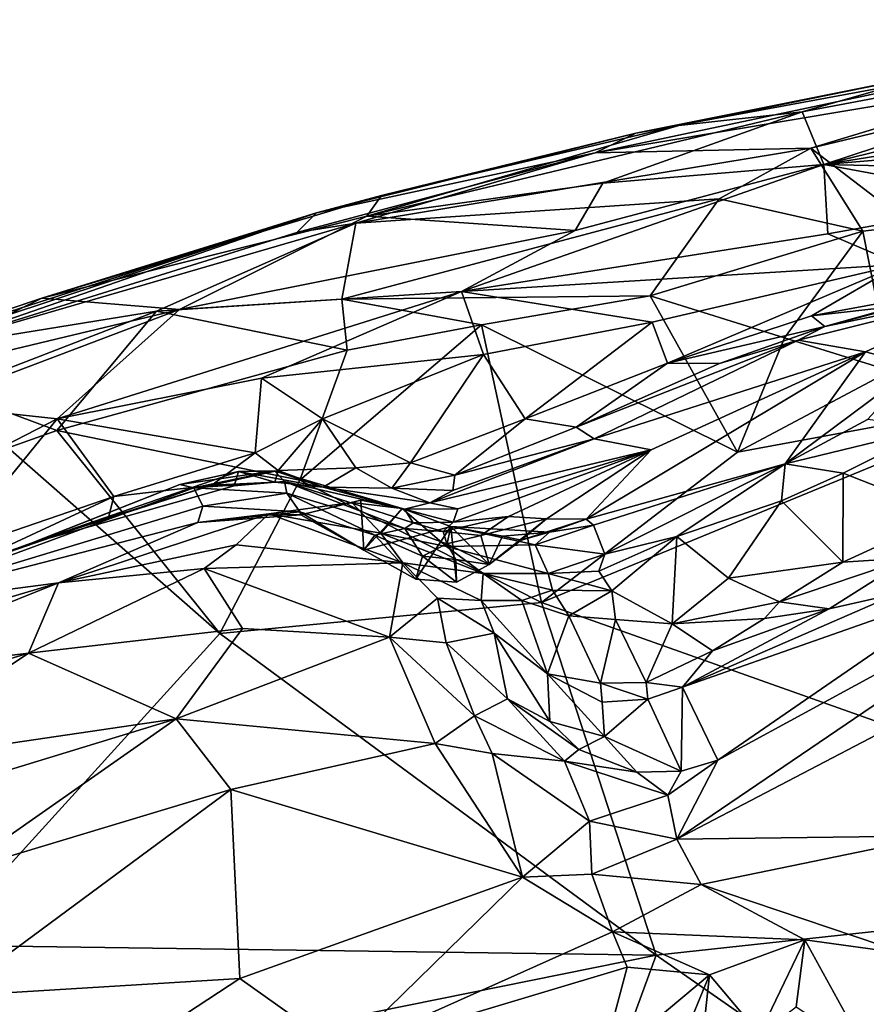
# Model space of a CAD drawing. Units: metres. Extents: x 24.28 to 31.23, y -4.76 to -2.78.
# Drawn here: x 24.82 to 25.05, y -3.06 to -2.8 of the extents above; entities that cross this region are included whole.
import ezdxf

# ---------------------------------------------------------------- set-up
doc = ezdxf.new("R2010")
doc.units = ezdxf.units.M

msp = doc.modelspace()

# ---------------------------------------------------------------- linework, layer by layer
at = {"layer": '1'}
for points in [[(25.15003, -2.7997, -1.31471), (25.04131, -2.83548, -1.24553), (25.20037, -2.79624, -1.29919)], [(25.20037, -2.79624, -1.29919), (25.04131, -2.83548, -1.24553), (25.20308, -2.80956, -1.25873)], [(25.07297, -2.81043, -1.33431), (25.03538, -2.82121, -1.29531), (25.15003, -2.7997, -1.31471)], [(25.03538, -2.82121, -1.29531), (25.04131, -2.83548, -1.24553), (25.15003, -2.7997, -1.31471)], [(24.97928, -2.83229, -1.38368), (24.99029, -2.82702, -1.35041), (25.10247, -2.80634, -1.36411)], [(24.97928, -2.83229, -1.38368), (25.10247, -2.80634, -1.36411), (25.10071, -2.81202, -1.39958)], [(25.10247, -2.80634, -1.36411), (24.99029, -2.82702, -1.35041), (25.07297, -2.81043, -1.33431)], [(25.20308, -2.80956, -1.25873), (25.04131, -2.83548, -1.24553), (25.20912, -2.82147, -1.23675)], [(25.03779, -2.83109, -1.42606), (24.97928, -2.83229, -1.38368), (25.10071, -2.81202, -1.39958)], [(24.99029, -2.82702, -1.35041), (25.00195, -2.82492, -1.31341), (25.07297, -2.81043, -1.33431)], [(25.00195, -2.82492, -1.31341), (25.03538, -2.82121, -1.29531), (25.07297, -2.81043, -1.33431)], [(25.06332, -2.82493, -1.41874), (25.03779, -2.83109, -1.42606), (25.10071, -2.81202, -1.39958)], [(25.00195, -2.82492, -1.31341), (24.91736, -2.8495, -1.2863), (25.03538, -2.82121, -1.29531)], [(24.91736, -2.8495, -1.2863), (24.98132, -2.84052, -1.26742), (25.03538, -2.82121, -1.29531)], [(25.03538, -2.82121, -1.29531), (24.98132, -2.84052, -1.26742), (25.04131, -2.83548, -1.24553)], [(25.04131, -2.83548, -1.24553), (25.14247, -2.83774, -1.22327), (25.20912, -2.82147, -1.23675)], [(24.9213, -2.8439, -1.32152), (24.91736, -2.8495, -1.2863), (25.00195, -2.82492, -1.31341)], [(24.99029, -2.82702, -1.35041), (24.9213, -2.8439, -1.32152), (25.00195, -2.82492, -1.31341)], [(25.03779, -2.83109, -1.42606), (25.06332, -2.82493, -1.41874), (25.0651, -2.85204, -1.47122)], [(24.90371, -2.84856, -1.35654), (24.9213, -2.8439, -1.32152), (24.99029, -2.82702, -1.35041)], [(24.97928, -2.83229, -1.38368), (24.90371, -2.84856, -1.35654), (24.99029, -2.82702, -1.35041)], [(24.91432, -2.85142, -1.40044), (24.97928, -2.83229, -1.38368), (25.03779, -2.83109, -1.42606)], [(25.01292, -2.84481, -1.44282), (24.91432, -2.85142, -1.40044), (25.03779, -2.83109, -1.42606)], [(25.05186, -2.85354, -1.46898), (25.01292, -2.84481, -1.44282), (25.03779, -2.83109, -1.42606)], [(25.05186, -2.85354, -1.46898), (25.03779, -2.83109, -1.42606), (25.0651, -2.85204, -1.47122)], [(24.91432, -2.85142, -1.40044), (24.89833, -2.85394, -1.38938), (24.97928, -2.83229, -1.38368)], [(24.89833, -2.85394, -1.38938), (24.90371, -2.84856, -1.35654), (24.97928, -2.83229, -1.38368)], [(25.04131, -2.83548, -1.24553), (24.97383, -2.85337, -1.23748), (24.94299, -2.86995, -1.22036)], [(25.04131, -2.83548, -1.24553), (24.94299, -2.86995, -1.22036), (25.04233, -2.85425, -1.21714)], [(24.98132, -2.84052, -1.26742), (24.97383, -2.85337, -1.23748), (25.04131, -2.83548, -1.24553)], [(25.04131, -2.83548, -1.24553), (25.04233, -2.85425, -1.21714), (25.09352, -2.84518, -1.22006)], [(25.04131, -2.83548, -1.24553), (25.09352, -2.84518, -1.22006), (25.14247, -2.83774, -1.22327)], [(24.91736, -2.8495, -1.2863), (24.97383, -2.85337, -1.23748), (24.98132, -2.84052, -1.26742)], [(24.82917, -2.87174, -1.30588), (24.9213, -2.8439, -1.32152), (24.90371, -2.84856, -1.35654)], [(24.9213, -2.8439, -1.32152), (24.82917, -2.87174, -1.30588), (24.91736, -2.8495, -1.2863)], [(24.91054, -2.87201, -1.44478), (24.91432, -2.85142, -1.40044), (25.01292, -2.84481, -1.44282)], [(24.99414, -2.87106, -1.47774), (24.91054, -2.87201, -1.44478), (25.01292, -2.84481, -1.44282)], [(24.99414, -2.87106, -1.47774), (25.01292, -2.84481, -1.44282), (25.05186, -2.85354, -1.46898)], [(25.04233, -2.85425, -1.21714), (25.06193, -2.86256, -1.2067), (25.09352, -2.84518, -1.22006)], [(24.7761, -2.89079, -1.36546), (24.76918, -2.89182, -1.34123), (24.90371, -2.84856, -1.35654)], [(24.76918, -2.89182, -1.34123), (24.82917, -2.87174, -1.30588), (24.90371, -2.84856, -1.35654)], [(24.79719, -2.88544, -1.38455), (24.7761, -2.89079, -1.36546), (24.90371, -2.84856, -1.35654)], [(24.79719, -2.88544, -1.38455), (24.90371, -2.84856, -1.35654), (24.89833, -2.85394, -1.38938)], [(24.82917, -2.87174, -1.30588), (24.86649, -2.87482, -1.25017), (24.91736, -2.8495, -1.2863)], [(24.91736, -2.8495, -1.2863), (24.86649, -2.87482, -1.25017), (24.97383, -2.85337, -1.23748)], [(24.86031, -2.87523, -1.42159), (24.79719, -2.88544, -1.38455), (24.91432, -2.85142, -1.40044)], [(24.91432, -2.85142, -1.40044), (24.79719, -2.88544, -1.38455), (24.89833, -2.85394, -1.38938)], [(24.86031, -2.87523, -1.42159), (24.91432, -2.85142, -1.40044), (24.91054, -2.87201, -1.44478)], [(25.0594, -2.89145, -1.47518), (25.05186, -2.85354, -1.46898), (25.0651, -2.85204, -1.47122)], [(24.86649, -2.87482, -1.25017), (24.94299, -2.86995, -1.22036), (24.97383, -2.85337, -1.23748)], [(25.06193, -2.86256, -1.2067), (25.04233, -2.85425, -1.21714), (24.94299, -2.86995, -1.22036)], [(24.99414, -2.87106, -1.47774), (25.05186, -2.85354, -1.46898), (25.03062, -2.88251, -1.47432)], [(25.0594, -2.89145, -1.47518), (25.03062, -2.88251, -1.47432), (25.05186, -2.85354, -1.46898)], [(24.94299, -2.86995, -1.22036), (24.99472, -2.87823, -1.20399), (25.06193, -2.86256, -1.2067)], [(24.99472, -2.87823, -1.20399), (24.9989, -2.88937, -1.19382), (25.06193, -2.86256, -1.2067)], [(25.06193, -2.86256, -1.2067), (24.9989, -2.88937, -1.19382), (25.03791, -2.87647, -1.19585)], [(25.06193, -2.86256, -1.2067), (25.03791, -2.87647, -1.19585), (25.08999, -2.86695, -1.19762)], [(25.08999, -2.86695, -1.19762), (25.03791, -2.87647, -1.19585), (25.06129, -2.87387, -1.18687)], [(25.06129, -2.87387, -1.18687), (25.04156, -2.87941, -1.18487), (25.08899, -2.86689, -1.15055)], [(25.04156, -2.87941, -1.18487), (25.08852, -2.86967, -1.1008), (25.08899, -2.86689, -1.15055)], [(24.86649, -2.87482, -1.25017), (24.83329, -2.90446, -1.21638), (24.94299, -2.86995, -1.22036)], [(24.94299, -2.86995, -1.22036), (24.83329, -2.90446, -1.21638), (24.88879, -2.89342, -1.21002)], [(24.88879, -2.89342, -1.21002), (24.94894, -2.88696, -1.20489), (24.94299, -2.86995, -1.22036)], [(24.94846, -2.87892, -1.47201), (24.91054, -2.87201, -1.44478), (24.99414, -2.87106, -1.47774)], [(24.94299, -2.86995, -1.22036), (24.94894, -2.88696, -1.20489), (24.99472, -2.87823, -1.20399)], [(24.94846, -2.87892, -1.47201), (24.99414, -2.87106, -1.47774), (25.01787, -2.91344, -1.47473)], [(25.03062, -2.88251, -1.47432), (25.01787, -2.91344, -1.47473), (24.99414, -2.87106, -1.47774)], [(25.03431, -2.88306, -1.17462), (25.05258, -2.8863, -1.07804), (25.08852, -2.86967, -1.1008)], [(25.04156, -2.87941, -1.18487), (25.03431, -2.88306, -1.17462), (25.08852, -2.86967, -1.1008)], [(25.05258, -2.8863, -1.07804), (25.06659, -2.88996, -1.00988), (25.08852, -2.86967, -1.1008)], [(24.76918, -2.89182, -1.34123), (24.78399, -2.88685, -1.31178), (24.82917, -2.87174, -1.30588)], [(24.78399, -2.88685, -1.31178), (24.78164, -2.8951, -1.27146), (24.82917, -2.87174, -1.30588)], [(24.82917, -2.87174, -1.30588), (24.78164, -2.8951, -1.27146), (24.86649, -2.87482, -1.25017)], [(24.91195, -2.88583, -1.46757), (24.86031, -2.87523, -1.42159), (24.91054, -2.87201, -1.44478)], [(24.91195, -2.88583, -1.46757), (24.91054, -2.87201, -1.44478), (24.94846, -2.87892, -1.47201)], [(25.03791, -2.87647, -1.19585), (25.04156, -2.87941, -1.18487), (25.06129, -2.87387, -1.18687)], [(24.78164, -2.8951, -1.27146), (24.79817, -2.90062, -1.24189), (24.86649, -2.87482, -1.25017)], [(24.80429, -2.89683, -1.42648), (24.79719, -2.88544, -1.38455), (24.86031, -2.87523, -1.42159)], [(24.79817, -2.90062, -1.24189), (24.83329, -2.90446, -1.21638), (24.86649, -2.87482, -1.25017)], [(24.8332, -2.90757, -1.46237), (24.80429, -2.89683, -1.42648), (24.86031, -2.87523, -1.42159)], [(24.8332, -2.90757, -1.46237), (24.86031, -2.87523, -1.42159), (24.91195, -2.88583, -1.46757)], [(25.03791, -2.87647, -1.19585), (24.9989, -2.88937, -1.19382), (25.04156, -2.87941, -1.18487)], [(24.89916, -2.92106, -1.46676), (24.91195, -2.88583, -1.46757), (24.94846, -2.87892, -1.47201)], [(24.94846, -2.87892, -1.47201), (24.96469, -2.95416, -1.47025), (24.89916, -2.92106, -1.46676)], [(25.01787, -2.91344, -1.47473), (24.96469, -2.95416, -1.47025), (24.94846, -2.87892, -1.47201)], [(24.94894, -2.88696, -1.20489), (24.96031, -2.90442, -1.19443), (24.99472, -2.87823, -1.20399)], [(24.99472, -2.87823, -1.20399), (24.96031, -2.90442, -1.19443), (24.9989, -2.88937, -1.19382)], [(24.9989, -2.88937, -1.19382), (25.013, -2.8894, -1.18584), (25.04156, -2.87941, -1.18487)], [(25.04156, -2.87941, -1.18487), (25.013, -2.8894, -1.18584), (25.03431, -2.88306, -1.17462)], [(24.97412, -2.90667, -1.18705), (24.97897, -2.90985, -1.17356), (25.03431, -2.88306, -1.17462)], [(24.97412, -2.90667, -1.18705), (25.03431, -2.88306, -1.17462), (25.013, -2.8894, -1.18584)], [(25.03431, -2.88306, -1.17462), (24.97897, -2.90985, -1.17356), (25.05258, -2.8863, -1.07804)], [(25.03062, -2.88251, -1.47432), (25.0594, -2.89145, -1.47518), (25.01787, -2.91344, -1.47473)], [(24.89916, -2.92106, -1.46676), (24.8332, -2.90757, -1.46237), (24.91195, -2.88583, -1.46757)], [(24.88879, -2.89342, -1.21002), (24.90527, -2.90445, -1.19958), (24.94894, -2.88696, -1.20489)], [(24.90527, -2.90445, -1.19958), (24.92914, -2.91635, -1.19294), (24.94894, -2.88696, -1.20489)], [(24.94894, -2.88696, -1.20489), (24.92914, -2.91635, -1.19294), (24.96031, -2.90442, -1.19443)], [(24.99442, -2.91281, -1.07917), (24.97678, -2.93161, -1.00656), (25.05258, -2.8863, -1.07804)], [(25.05258, -2.8863, -1.07804), (24.97678, -2.93161, -1.00656), (25.03078, -2.91665, -0.94363)], [(24.97897, -2.90985, -1.17356), (24.99442, -2.91281, -1.07917), (25.05258, -2.8863, -1.07804)], [(25.05258, -2.8863, -1.07804), (25.03078, -2.91665, -0.94363), (25.06659, -2.88996, -1.00988)], [(24.9989, -2.88937, -1.19382), (24.96031, -2.90442, -1.19443), (24.97412, -2.90667, -1.18705)], [(24.9989, -2.88937, -1.19382), (24.97412, -2.90667, -1.18705), (25.013, -2.8894, -1.18584)], [(25.01787, -2.91344, -1.47473), (25.0594, -2.89145, -1.47518), (25.10115, -2.89805, -1.47969)], [(25.06659, -2.88996, -1.00988), (25.03078, -2.91665, -0.94363), (25.05308, -2.9046, -0.96468)], [(24.83329, -2.90446, -1.21638), (24.88707, -2.91363, -1.19393), (24.88879, -2.89342, -1.21002)], [(24.88879, -2.89342, -1.21002), (24.88707, -2.91363, -1.19393), (24.90527, -2.90445, -1.19958)], [(24.82006, -2.91228, -1.46201), (24.80429, -2.89683, -1.42648), (24.8332, -2.90757, -1.46237)], [(24.96469, -2.95416, -1.47025), (25.10115, -2.89805, -1.47969), (25.17833, -3.03002, -1.48396)], [(24.96469, -2.95416, -1.47025), (25.01787, -2.91344, -1.47473), (25.10115, -2.89805, -1.47969)], [(24.83329, -2.90446, -1.21638), (24.79817, -2.90062, -1.24189), (24.79047, -2.92645, -1.20894)], [(24.79047, -2.92645, -1.20894), (24.80354, -2.94091, -1.19177), (24.83329, -2.90446, -1.21638)], [(24.83329, -2.90446, -1.21638), (24.80354, -2.94091, -1.19177), (24.8487, -2.9255, -1.19373)], [(24.83329, -2.90446, -1.21638), (24.8487, -2.9255, -1.19373), (24.88707, -2.91363, -1.19393)], [(24.88707, -2.91363, -1.19393), (24.89323, -2.9184, -1.18768), (24.90527, -2.90445, -1.19958)], [(24.90527, -2.90445, -1.19958), (24.89323, -2.9184, -1.18768), (24.9143, -2.91769, -1.1911)], [(24.90527, -2.90445, -1.19958), (24.9143, -2.91769, -1.1911), (24.92914, -2.91635, -1.19294)], [(24.92914, -2.91635, -1.19294), (24.94121, -2.9197, -1.18709), (24.96031, -2.90442, -1.19443)], [(24.96031, -2.90442, -1.19443), (24.94121, -2.9197, -1.18709), (24.97412, -2.90667, -1.18705)], [(25.05308, -2.9046, -0.96468), (25.03078, -2.91665, -0.94363), (25.07104, -2.90682, -0.94915)], [(24.82006, -2.91228, -1.46201), (24.8332, -2.90757, -1.46237), (24.87741, -2.96259, -1.4679)], [(24.8332, -2.90757, -1.46237), (24.89916, -2.92106, -1.46676), (24.87741, -2.96259, -1.4679)], [(24.97412, -2.90667, -1.18705), (24.94121, -2.9197, -1.18709), (24.97897, -2.90985, -1.17356)], [(25.03078, -2.91665, -0.94363), (25.04651, -2.91918, -0.93373), (25.07104, -2.90682, -0.94915)], [(25.07104, -2.90682, -0.94915), (25.04651, -2.91918, -0.93373), (25.07483, -2.93021, -0.92228)], [(24.97897, -2.90985, -1.17356), (24.94069, -2.92384, -1.17835), (24.93443, -2.92722, -1.17005)], [(24.93443, -2.92722, -1.17005), (24.99442, -2.91281, -1.07917), (24.97897, -2.90985, -1.17356)], [(24.94121, -2.9197, -1.18709), (24.94069, -2.92384, -1.17835), (24.97897, -2.90985, -1.17356)], [(24.80064, -3.0471, -1.47725), (24.82006, -2.91228, -1.46201), (24.87741, -2.96259, -1.4679)], [(24.8487, -2.9255, -1.19373), (24.87525, -2.92243, -1.18564), (24.88707, -2.91363, -1.19393)], [(24.88707, -2.91363, -1.19393), (24.87525, -2.92243, -1.18564), (24.89323, -2.9184, -1.18768)], [(24.93443, -2.92722, -1.17005), (24.94198, -2.92878, -1.12846), (24.99442, -2.91281, -1.07917)], [(24.94198, -2.92878, -1.12846), (24.94074, -2.9324, -1.10404), (24.99442, -2.91281, -1.07917)], [(24.94074, -2.9324, -1.10404), (24.95579, -2.93085, -1.06477), (24.99442, -2.91281, -1.07917)], [(24.95579, -2.93085, -1.06477), (24.96608, -2.93153, -1.03306), (24.99442, -2.91281, -1.07917)], [(24.96608, -2.93153, -1.03306), (24.97678, -2.93161, -1.00656), (24.99442, -2.91281, -1.07917)], [(24.9143, -2.91769, -1.1911), (24.92406, -2.92319, -1.18536), (24.92914, -2.91635, -1.19294)], [(24.92914, -2.91635, -1.19294), (24.92406, -2.92319, -1.18536), (24.94121, -2.9197, -1.18709)], [(24.82625, -2.93809, -1.16688), (24.8666, -2.92221, -1.11075), (24.88248, -2.91873, -1.12897)], [(24.82625, -2.93809, -1.16688), (24.88248, -2.91873, -1.12897), (24.88138, -2.92257, -1.17395)], [(24.8666, -2.92221, -1.11075), (24.87041, -2.92309, -1.06999), (24.89224, -2.91855, -1.11563)], [(24.88248, -2.91873, -1.12897), (24.8666, -2.92221, -1.11075), (24.89224, -2.91855, -1.11563)], [(24.87041, -2.92309, -1.06999), (24.89501, -2.92142, -1.08058), (24.89224, -2.91855, -1.11563)], [(24.89323, -2.9184, -1.18768), (24.87525, -2.92243, -1.18564), (24.8924, -2.92157, -1.17525)], [(24.88138, -2.92257, -1.17395), (24.88248, -2.91873, -1.12897), (24.8924, -2.92157, -1.17525)], [(24.88248, -2.91873, -1.12897), (24.89224, -2.91855, -1.11563), (24.90545, -2.92296, -1.17677)], [(24.8924, -2.92157, -1.17525), (24.88248, -2.91873, -1.12897), (24.90545, -2.92296, -1.17677)], [(24.89224, -2.91855, -1.11563), (24.89501, -2.92142, -1.08058), (24.92757, -2.92894, -1.12962)], [(24.90545, -2.92296, -1.17677), (24.89224, -2.91855, -1.11563), (24.92757, -2.92894, -1.12962)], [(24.89323, -2.9184, -1.18768), (24.8924, -2.92157, -1.17525), (24.90545, -2.92296, -1.17677)], [(24.89323, -2.9184, -1.18768), (24.90545, -2.92296, -1.17677), (24.9143, -2.91769, -1.1911)], [(24.9143, -2.91769, -1.1911), (24.90545, -2.92296, -1.17677), (24.92406, -2.92319, -1.18536)], [(24.97678, -2.93161, -1.00656), (24.97883, -2.93324, -0.9895), (25.03078, -2.91665, -0.94363)], [(24.97883, -2.93324, -0.9895), (24.98191, -2.94109, -0.93628), (25.03078, -2.91665, -0.94363)], [(25.03078, -2.91665, -0.94363), (24.98191, -2.94109, -0.93628), (25.0014, -2.93631, -0.9242)], [(25.03078, -2.91665, -0.94363), (25.0014, -2.93631, -0.9242), (25.02978, -2.92666, -0.92626)], [(25.03078, -2.91665, -0.94363), (25.02978, -2.92666, -0.92626), (25.04651, -2.91918, -0.93373)], [(25.02978, -2.92666, -0.92626), (25.04644, -2.94329, -0.9098), (25.04651, -2.91918, -0.93373)], [(25.04651, -2.91918, -0.93373), (25.04644, -2.94329, -0.9098), (25.07483, -2.93021, -0.92228)], [(24.89501, -2.92142, -1.08058), (24.87041, -2.92309, -1.06999), (24.89563, -2.92452, -1.03224)], [(24.87525, -2.92243, -1.18564), (24.88138, -2.92257, -1.17395), (24.8924, -2.92157, -1.17525)], [(24.87741, -2.96259, -1.4679), (24.89916, -2.92106, -1.46676), (24.96469, -2.95416, -1.47025)], [(24.89501, -2.92142, -1.08058), (24.89563, -2.92452, -1.03224), (24.92761, -2.93413, -1.04491)], [(24.92757, -2.92894, -1.12962), (24.89501, -2.92142, -1.08058), (24.92987, -2.93258, -1.0954)], [(24.89501, -2.92142, -1.08058), (24.92761, -2.93413, -1.04491), (24.92987, -2.93258, -1.0954)], [(24.94121, -2.9197, -1.18709), (24.92406, -2.92319, -1.18536), (24.94069, -2.92384, -1.17835)], [(24.8666, -2.92221, -1.11075), (24.78193, -2.9556, -1.0286), (24.87041, -2.92309, -1.06999)], [(24.81059, -2.94433, -1.17398), (24.78193, -2.9556, -1.0286), (24.8666, -2.92221, -1.11075)], [(24.87041, -2.92309, -1.06999), (24.78193, -2.9556, -1.0286), (24.8728, -2.92813, -1.00747)], [(24.82625, -2.93809, -1.16688), (24.81059, -2.94433, -1.17398), (24.8666, -2.92221, -1.11075)], [(24.84722, -2.93119, -1.18461), (24.82625, -2.93809, -1.16688), (24.87525, -2.92243, -1.18564)], [(24.87525, -2.92243, -1.18564), (24.82625, -2.93809, -1.16688), (24.88138, -2.92257, -1.17395)], [(24.8487, -2.9255, -1.19373), (24.84722, -2.93119, -1.18461), (24.87525, -2.92243, -1.18564)], [(24.87041, -2.92309, -1.06999), (24.8728, -2.92813, -1.00747), (24.89563, -2.92452, -1.03224)], [(24.89563, -2.92452, -1.03224), (24.8728, -2.92813, -1.00747), (24.89917, -2.92959, -1.00714)], [(24.89563, -2.92452, -1.03224), (24.89917, -2.92959, -1.00714), (24.91948, -2.93592, -1.01646)], [(24.89563, -2.92452, -1.03224), (24.91948, -2.93592, -1.01646), (24.92761, -2.93413, -1.04491)], [(24.92406, -2.92319, -1.18536), (24.90545, -2.92296, -1.17677), (24.93443, -2.92722, -1.17005)], [(24.93443, -2.92722, -1.17005), (24.90545, -2.92296, -1.17677), (24.92757, -2.92894, -1.12962)], [(24.92406, -2.92319, -1.18536), (24.93443, -2.92722, -1.17005), (24.94069, -2.92384, -1.17835)], [(24.8487, -2.9255, -1.19373), (24.80354, -2.94091, -1.19177), (24.80495, -2.94581, -1.18337)], [(24.8487, -2.9255, -1.19373), (24.80495, -2.94581, -1.18337), (24.84722, -2.93119, -1.18461)], [(24.89946, -2.93046, -0.99655), (24.89075, -2.93012, -0.95883), (24.91329, -2.92706, -0.97005)], [(24.91329, -2.92706, -0.97005), (24.89075, -2.93012, -0.95883), (24.92116, -2.93544, -0.93037)], [(24.89946, -2.93046, -0.99655), (24.91329, -2.92706, -0.97005), (24.91569, -2.92648, -0.98177)], [(24.91649, -2.94005, -1.00882), (24.89946, -2.93046, -0.99655), (24.91569, -2.92648, -0.98177)], [(24.91569, -2.92648, -0.98177), (24.91329, -2.92706, -0.97005), (24.92694, -2.9287, -0.98414)], [(24.92694, -2.9287, -0.98414), (24.91329, -2.92706, -0.97005), (24.92116, -2.93544, -0.93037)], [(24.91649, -2.94005, -1.00882), (24.91569, -2.92648, -0.98177), (24.92694, -2.9287, -0.98414)], [(24.93443, -2.92722, -1.17005), (24.92757, -2.92894, -1.12962), (24.94198, -2.92878, -1.12846)], [(25.0014, -2.93631, -0.9242), (25.01543, -2.94757, -0.9086), (25.02978, -2.92666, -0.92626)], [(25.02978, -2.92666, -0.92626), (25.01543, -2.94757, -0.9086), (25.04644, -2.94329, -0.9098)], [(24.78193, -2.9556, -1.0286), (24.87152, -2.93253, -0.97618), (24.8728, -2.92813, -1.00747)], [(24.8728, -2.92813, -1.00747), (24.87152, -2.93253, -0.97618), (24.89917, -2.92959, -1.00714)], [(24.89917, -2.92959, -1.00714), (24.87152, -2.93253, -0.97618), (24.89946, -2.93046, -0.99655)], [(24.89917, -2.92959, -1.00714), (24.89946, -2.93046, -0.99655), (24.91649, -2.94005, -1.00882)], [(24.89917, -2.92959, -1.00714), (24.91649, -2.94005, -1.00882), (24.91948, -2.93592, -1.01646)], [(24.91649, -2.94005, -1.00882), (24.92694, -2.9287, -0.98414), (24.94008, -2.93356, -0.98809)], [(24.92694, -2.9287, -0.98414), (24.92116, -2.93544, -0.93037), (24.93894, -2.93903, -0.95026)], [(24.94008, -2.93356, -0.98809), (24.92694, -2.9287, -0.98414), (24.93894, -2.93903, -0.95026)], [(24.94198, -2.92878, -1.12846), (24.92757, -2.92894, -1.12962), (24.94074, -2.9324, -1.10404)], [(24.92757, -2.92894, -1.12962), (24.92987, -2.93258, -1.0954), (24.94074, -2.9324, -1.10404)], [(24.78193, -2.9556, -1.0286), (24.83366, -2.9489, -0.94672), (24.87152, -2.93253, -0.97618)], [(24.80495, -2.94581, -1.18337), (24.82625, -2.93809, -1.16688), (24.84722, -2.93119, -1.18461)], [(24.87152, -2.93253, -0.97618), (24.83366, -2.9489, -0.94672), (24.89075, -2.93012, -0.95883)], [(24.89075, -2.93012, -0.95883), (24.83366, -2.9489, -0.94672), (24.8819, -2.93854, -0.92962)], [(24.87152, -2.93253, -0.97618), (24.89075, -2.93012, -0.95883), (24.89946, -2.93046, -0.99655)], [(24.89075, -2.93012, -0.95883), (24.8819, -2.93854, -0.92962), (24.92713, -2.94344, -0.88466)], [(24.89075, -2.93012, -0.95883), (24.92713, -2.94344, -0.88466), (24.92116, -2.93544, -0.93037)], [(24.92987, -2.93258, -1.0954), (24.92761, -2.93413, -1.04491), (24.938, -2.93497, -1.05866)], [(24.92987, -2.93258, -1.0954), (24.938, -2.93497, -1.05866), (24.94074, -2.9324, -1.10404)], [(24.938, -2.93497, -1.05866), (24.94822, -2.93602, -1.04051), (24.95579, -2.93085, -1.06477)], [(24.94074, -2.9324, -1.10404), (24.938, -2.93497, -1.05866), (24.95579, -2.93085, -1.06477)], [(24.95579, -2.93085, -1.06477), (24.94822, -2.93602, -1.04051), (24.96608, -2.93153, -1.03306)], [(24.94822, -2.93602, -1.04051), (24.9505, -2.94393, -1.01649), (24.96608, -2.93153, -1.03306)], [(24.9505, -2.94393, -1.01649), (24.95915, -2.9373, -1.01617), (24.96608, -2.93153, -1.03306)], [(24.96608, -2.93153, -1.03306), (24.95915, -2.9373, -1.01617), (24.97678, -2.93161, -1.00656)], [(24.95915, -2.9373, -1.01617), (24.96686, -2.9351, -0.99131), (24.97678, -2.93161, -1.00656)], [(24.97678, -2.93161, -1.00656), (24.96686, -2.9351, -0.99131), (24.97883, -2.93324, -0.9895)], [(25.07483, -2.93021, -0.92228), (25.04644, -2.94329, -0.9098), (25.06456, -2.94205, -0.90578)], [(24.93057, -2.94787, -1.01669), (24.91649, -2.94005, -1.00882), (24.94008, -2.93356, -0.98809)], [(24.92761, -2.93413, -1.04491), (24.91948, -2.93592, -1.01646), (24.93241, -2.94161, -1.02108)], [(24.938, -2.93497, -1.05866), (24.92761, -2.93413, -1.04491), (24.93904, -2.93827, -1.03744)], [(24.92761, -2.93413, -1.04491), (24.93241, -2.94161, -1.02108), (24.93904, -2.93827, -1.03744)], [(24.93057, -2.94787, -1.01669), (24.94008, -2.93356, -0.98809), (24.9416, -2.94867, -1.01858)], [(24.938, -2.93497, -1.05866), (24.93904, -2.93827, -1.03744), (24.94822, -2.93602, -1.04051)], [(24.94008, -2.93356, -0.98809), (24.93894, -2.93903, -0.95026), (24.96301, -2.93861, -0.97605)], [(24.9505, -2.94393, -1.01649), (24.94008, -2.93356, -0.98809), (24.9541, -2.93624, -0.99667)], [(24.9541, -2.93624, -0.99667), (24.94008, -2.93356, -0.98809), (24.96686, -2.9351, -0.99131)], [(24.96686, -2.9351, -0.99131), (24.94008, -2.93356, -0.98809), (24.96301, -2.93861, -0.97605)], [(24.9505, -2.94393, -1.01649), (24.9416, -2.94867, -1.01858), (24.94008, -2.93356, -0.98809)], [(24.95915, -2.9373, -1.01617), (24.9541, -2.93624, -0.99667), (24.96686, -2.9351, -0.99131)], [(24.96686, -2.9351, -0.99131), (24.96301, -2.93861, -0.97605), (24.97883, -2.93324, -0.9895)], [(24.97883, -2.93324, -0.9895), (24.96301, -2.93861, -0.97605), (24.98191, -2.94109, -0.93628)], [(24.91948, -2.93592, -1.01646), (24.91649, -2.94005, -1.00882), (24.93057, -2.94787, -1.01669)], [(24.91948, -2.93592, -1.01646), (24.93057, -2.94787, -1.01669), (24.93241, -2.94161, -1.02108)], [(24.93894, -2.93903, -0.95026), (24.92116, -2.93544, -0.93037), (24.94892, -2.9463, -0.89466)], [(24.92116, -2.93544, -0.93037), (24.92713, -2.94344, -0.88466), (24.94892, -2.9463, -0.89466)], [(24.94822, -2.93602, -1.04051), (24.93904, -2.93827, -1.03744), (24.9505, -2.94393, -1.01649)], [(24.9505, -2.94393, -1.01649), (24.9541, -2.93624, -0.99667), (24.95915, -2.9373, -1.01617)], [(24.98191, -2.94109, -0.93628), (24.98022, -2.94566, -0.91933), (25.0014, -2.93631, -0.9242)], [(24.98022, -2.94566, -0.91933), (24.98377, -2.95106, -0.90742), (25.0014, -2.93631, -0.9242)], [(24.98377, -2.95106, -0.90742), (25.00018, -2.95996, -0.89428), (25.0014, -2.93631, -0.9242)], [(25.0014, -2.93631, -0.9242), (25.00018, -2.95996, -0.89428), (25.01543, -2.94757, -0.9086)], [(24.80495, -2.94581, -1.18337), (24.81059, -2.94433, -1.17398), (24.82625, -2.93809, -1.16688)], [(24.83366, -2.9489, -0.94672), (24.87319, -2.94498, -0.91105), (24.8819, -2.93854, -0.92962)], [(24.8819, -2.93854, -0.92962), (24.87319, -2.94498, -0.91105), (24.92713, -2.94344, -0.88466)], [(24.93904, -2.93827, -1.03744), (24.93241, -2.94161, -1.02108), (24.94148, -2.9425, -1.02328)], [(24.96301, -2.93861, -0.97605), (24.93894, -2.93903, -0.95026), (24.96649, -2.94634, -0.9181)], [(24.93894, -2.93903, -0.95026), (24.94892, -2.9463, -0.89466), (24.96649, -2.94634, -0.9181)], [(24.93904, -2.93827, -1.03744), (24.94148, -2.9425, -1.02328), (24.9505, -2.94393, -1.01649)], [(24.96301, -2.93861, -0.97605), (24.96649, -2.94634, -0.9181), (24.98191, -2.94109, -0.93628)], [(24.93241, -2.94161, -1.02108), (24.93057, -2.94787, -1.01669), (24.9416, -2.94867, -1.01858)], [(24.94148, -2.9425, -1.02328), (24.93241, -2.94161, -1.02108), (24.9416, -2.94867, -1.01858)], [(24.94148, -2.9425, -1.02328), (24.9416, -2.94867, -1.01858), (24.9505, -2.94393, -1.01649)], [(24.98191, -2.94109, -0.93628), (24.96649, -2.94634, -0.9181), (24.98022, -2.94566, -0.91933)], [(25.01255, -2.99688, -0.78468), (25.00141, -3.01837, -0.72766), (25.115, -2.94131, -0.81257)], [(25.115, -2.94131, -0.81257), (25.00141, -3.01837, -0.72766), (25.13599, -2.94801, -0.76877)], [(25.08128, -2.94967, -0.83366), (25.01255, -2.99688, -0.78468), (25.115, -2.94131, -0.81257)], [(25.01543, -2.94757, -0.9086), (25.02925, -2.954, -0.89554), (25.04644, -2.94329, -0.9098)], [(25.04644, -2.94329, -0.9098), (25.02925, -2.954, -0.89554), (25.06456, -2.94205, -0.90578)], [(25.06456, -2.94205, -0.90578), (25.02925, -2.954, -0.89554), (25.04272, -2.95589, -0.87661)], [(25.06456, -2.94205, -0.90578), (25.04272, -2.95589, -0.87661), (25.06156, -2.95165, -0.86405)], [(24.83366, -2.9489, -0.94672), (24.82559, -2.9679, -0.89498), (24.87319, -2.94498, -0.91105)], [(24.87319, -2.94498, -0.91105), (24.82559, -2.9679, -0.89498), (24.88357, -2.96126, -0.85492)], [(24.87319, -2.94498, -0.91105), (24.92346, -2.96362, -0.82657), (24.92713, -2.94344, -0.88466)], [(24.87319, -2.94498, -0.91105), (24.88357, -2.96126, -0.85492), (24.92346, -2.96362, -0.82657)], [(24.92713, -2.94344, -0.88466), (24.92346, -2.96362, -0.82657), (24.93649, -2.95302, -0.86157)], [(24.94892, -2.9463, -0.89466), (24.92713, -2.94344, -0.88466), (24.94833, -2.95368, -0.87215)], [(24.92713, -2.94344, -0.88466), (24.93649, -2.95302, -0.86157), (24.94833, -2.95368, -0.87215)], [(24.98022, -2.94566, -0.91933), (24.96649, -2.94634, -0.9181), (24.98377, -2.95106, -0.90742)], [(24.95932, -2.95364, -0.88707), (24.94892, -2.9463, -0.89466), (24.94833, -2.95368, -0.87215)], [(24.9677, -2.95085, -0.90333), (24.94892, -2.9463, -0.89466), (24.95932, -2.95364, -0.88707)], [(24.96649, -2.94634, -0.9181), (24.94892, -2.9463, -0.89466), (24.9677, -2.95085, -0.90333)], [(24.96649, -2.94634, -0.9181), (24.9677, -2.95085, -0.90333), (24.98377, -2.95106, -0.90742)], [(25.00018, -2.95996, -0.89428), (25.02925, -2.954, -0.89554), (25.01543, -2.94757, -0.9086)], [(25.00141, -3.01837, -0.72766), (25.07208, -3.01742, -0.68013), (25.13599, -2.94801, -0.76877)], [(24.76023, -2.97065, -0.98711), (24.76879, -2.97485, -0.95309), (24.83366, -2.9489, -0.94672)], [(24.76023, -2.97065, -0.98711), (24.83366, -2.9489, -0.94672), (24.78193, -2.9556, -1.0286)], [(24.76879, -2.97485, -0.95309), (24.82559, -2.9679, -0.89498), (24.83366, -2.9489, -0.94672)], [(24.9677, -2.95085, -0.90333), (24.95932, -2.95364, -0.88707), (24.97212, -2.95782, -0.89265)], [(24.9677, -2.95085, -0.90333), (24.97212, -2.95782, -0.89265), (24.98377, -2.95106, -0.90742)], [(24.98377, -2.95106, -0.90742), (24.97212, -2.95782, -0.89265), (24.98475, -2.95876, -0.89593)], [(24.98377, -2.95106, -0.90742), (24.98475, -2.95876, -0.89593), (25.00018, -2.95996, -0.89428)], [(25.06156, -2.95165, -0.86405), (25.00292, -2.97711, -0.86889), (25.08128, -2.94967, -0.83366)], [(25.00292, -2.97711, -0.86889), (25.01255, -2.99688, -0.78468), (25.08128, -2.94967, -0.83366)], [(24.92346, -2.96362, -0.82657), (24.93884, -2.9651, -0.82836), (24.93649, -2.95302, -0.86157)], [(24.93884, -2.9651, -0.82836), (24.9519, -2.96254, -0.85958), (24.93649, -2.95302, -0.86157)], [(24.9519, -2.96254, -0.85958), (24.94833, -2.95368, -0.87215), (24.93649, -2.95302, -0.86157)], [(24.95932, -2.95364, -0.88707), (24.94833, -2.95368, -0.87215), (24.96632, -2.97354, -0.86757)], [(24.94833, -2.95368, -0.87215), (24.9519, -2.96254, -0.85958), (24.96632, -2.97354, -0.86757)], [(24.97212, -2.95782, -0.89265), (24.95932, -2.95364, -0.88707), (24.96632, -2.97354, -0.86757)], [(25.04272, -2.95589, -0.87661), (25.00292, -2.97711, -0.86889), (25.06156, -2.95165, -0.86405)], [(24.87741, -2.96259, -1.4679), (24.96469, -2.95416, -1.47025), (24.99577, -3.04979, -1.47625)], [(24.96469, -2.95416, -1.47025), (25.17833, -3.03002, -1.48396), (24.99577, -3.04979, -1.47625)], [(25.02925, -2.954, -0.89554), (25.00018, -2.95996, -0.89428), (25.02519, -2.95854, -0.88772)], [(25.01108, -2.96729, -0.88109), (25.00292, -2.97711, -0.86889), (25.04272, -2.95589, -0.87661)], [(25.02519, -2.95854, -0.88772), (25.01108, -2.96729, -0.88109), (25.04272, -2.95589, -0.87661)], [(25.02925, -2.954, -0.89554), (25.02519, -2.95854, -0.88772), (25.04272, -2.95589, -0.87661)], [(24.98071, -2.97607, -0.87731), (24.97212, -2.95782, -0.89265), (24.96632, -2.97354, -0.86757)], [(24.97212, -2.95782, -0.89265), (24.98071, -2.97607, -0.87731), (24.98475, -2.95876, -0.89593)], [(24.98475, -2.95876, -0.89593), (24.98071, -2.97607, -0.87731), (24.99305, -2.97587, -0.87937)], [(24.98475, -2.95876, -0.89593), (24.99305, -2.97587, -0.87937), (25.00018, -2.95996, -0.89428)], [(25.00018, -2.95996, -0.89428), (25.01108, -2.96729, -0.88109), (25.02519, -2.95854, -0.88772)], [(24.82559, -2.9679, -0.89498), (24.86561, -2.98572, -0.81928), (24.88357, -2.96126, -0.85492)], [(24.88357, -2.96126, -0.85492), (24.86561, -2.98572, -0.81928), (24.92346, -2.96362, -0.82657)], [(25.00018, -2.95996, -0.89428), (24.99305, -2.97587, -0.87937), (25.01108, -2.96729, -0.88109)], [(24.80064, -3.0471, -1.47725), (24.87741, -2.96259, -1.4679), (24.99577, -3.04979, -1.47625)], [(24.92346, -2.96362, -0.82657), (24.86561, -2.98572, -0.81928), (24.93588, -2.99242, -0.76917)], [(24.93884, -2.9651, -0.82836), (24.92346, -2.96362, -0.82657), (24.94653, -2.98493, -0.78249)], [(24.92346, -2.96362, -0.82657), (24.93588, -2.99242, -0.76917), (24.94653, -2.98493, -0.78249)], [(24.9519, -2.96254, -0.85958), (24.93884, -2.9651, -0.82836), (24.95546, -2.98026, -0.81329)], [(24.9519, -2.96254, -0.85958), (24.95546, -2.98026, -0.81329), (24.96692, -2.98645, -0.82393)], [(24.96632, -2.97354, -0.86757), (24.9519, -2.96254, -0.85958), (24.96692, -2.98645, -0.82393)], [(24.93884, -2.9651, -0.82836), (24.94653, -2.98493, -0.78249), (24.95546, -2.98026, -0.81329)], [(24.99305, -2.97587, -0.87937), (25.00292, -2.97711, -0.86889), (25.01108, -2.96729, -0.88109)], [(24.76879, -2.97485, -0.95309), (24.74964, -2.9909, -0.93099), (24.82559, -2.9679, -0.89498)], [(24.74964, -2.9909, -0.93099), (24.78016, -2.99824, -0.87646), (24.82559, -2.9679, -0.89498)], [(24.78016, -2.99824, -0.87646), (24.86561, -2.98572, -0.81928), (24.82559, -2.9679, -0.89498)], [(24.96632, -2.97354, -0.86757), (24.96692, -2.98645, -0.82393), (24.98181, -2.99049, -0.82713)], [(24.98116, -2.98124, -0.86484), (24.96632, -2.97354, -0.86757), (24.98181, -2.99049, -0.82713)], [(24.98071, -2.97607, -0.87731), (24.96632, -2.97354, -0.86757), (24.98116, -2.98124, -0.86484)], [(24.99305, -2.97587, -0.87937), (24.98071, -2.97607, -0.87731), (24.9935, -2.98043, -0.86828)], [(24.98071, -2.97607, -0.87731), (24.98116, -2.98124, -0.86484), (24.9935, -2.98043, -0.86828)], [(24.99305, -2.97587, -0.87937), (24.9935, -2.98043, -0.86828), (25.00292, -2.97711, -0.86889)], [(24.9935, -2.98043, -0.86828), (25.00256, -2.99988, -0.7811), (25.00292, -2.97711, -0.86889)], [(25.00292, -2.97711, -0.86889), (25.00256, -2.99988, -0.7811), (25.01255, -2.99688, -0.78468)], [(24.95546, -2.98026, -0.81329), (24.94653, -2.98493, -0.78249), (24.97097, -2.99724, -0.76566)], [(24.96692, -2.98645, -0.82393), (24.95546, -2.98026, -0.81329), (24.97486, -2.99406, -0.78576)], [(24.95546, -2.98026, -0.81329), (24.97097, -2.99724, -0.76566), (24.97486, -2.99406, -0.78576)], [(24.98116, -2.98124, -0.86484), (24.98181, -2.99049, -0.82713), (24.9935, -2.98043, -0.86828)], [(24.9935, -2.98043, -0.86828), (24.98181, -2.99049, -0.82713), (25.00256, -2.99988, -0.7811)], [(24.76834, -3.01541, -0.85834), (24.80633, -3.02717, -0.80596), (24.86561, -2.98572, -0.81928)], [(24.78016, -2.99824, -0.87646), (24.76834, -3.01541, -0.85834), (24.86561, -2.98572, -0.81928)], [(24.86561, -2.98572, -0.81928), (24.80633, -3.02717, -0.80596), (24.88043, -3.0049, -0.78209)], [(24.86561, -2.98572, -0.81928), (24.88043, -3.0049, -0.78209), (24.93588, -2.99242, -0.76917)], [(24.94653, -2.98493, -0.78249), (24.93588, -2.99242, -0.76917), (24.95135, -2.99514, -0.76344)], [(24.94653, -2.98493, -0.78249), (24.95135, -2.99514, -0.76344), (24.97097, -2.99724, -0.76566)], [(24.96692, -2.98645, -0.82393), (24.97486, -2.99406, -0.78576), (24.98181, -2.99049, -0.82713)], [(24.98181, -2.99049, -0.82713), (24.97486, -2.99406, -0.78576), (24.99057, -3.00022, -0.77294)], [(24.98181, -2.99049, -0.82713), (24.99057, -3.00022, -0.77294), (25.00256, -2.99988, -0.7811)], [(24.88043, -3.0049, -0.78209), (24.95955, -3.02863, -0.72055), (24.93588, -2.99242, -0.76917)], [(24.95135, -2.99514, -0.76344), (24.93588, -2.99242, -0.76917), (24.95955, -3.02863, -0.72055)], [(24.97097, -2.99724, -0.76566), (24.95135, -2.99514, -0.76344), (24.97773, -3.01345, -0.74156)], [(24.95135, -2.99514, -0.76344), (24.95955, -3.02863, -0.72055), (24.97773, -3.01345, -0.74156)], [(24.97486, -2.99406, -0.78576), (24.97097, -2.99724, -0.76566), (24.99057, -3.00022, -0.77294)], [(24.97097, -2.99724, -0.76566), (24.97773, -3.01345, -0.74156), (24.99899, -3.00644, -0.75779)], [(24.99057, -3.00022, -0.77294), (24.97097, -2.99724, -0.76566), (24.99899, -3.00644, -0.75779)], [(25.00256, -2.99988, -0.7811), (24.99899, -3.00644, -0.75779), (25.01255, -2.99688, -0.78468)], [(25.01255, -2.99688, -0.78468), (24.99899, -3.00644, -0.75779), (25.00141, -3.01837, -0.72766)], [(25.00256, -2.99988, -0.7811), (24.99057, -3.00022, -0.77294), (24.99899, -3.00644, -0.75779)], [(24.80633, -3.02717, -0.80596), (24.80458, -3.06084, -0.77102), (24.88043, -3.0049, -0.78209)], [(24.80458, -3.06084, -0.77102), (24.88286, -3.05614, -0.73354), (24.88043, -3.0049, -0.78209)], [(24.88043, -3.0049, -0.78209), (24.88286, -3.05614, -0.73354), (24.95955, -3.02863, -0.72055)], [(24.99899, -3.00644, -0.75779), (24.97773, -3.01345, -0.74156), (25.00141, -3.01837, -0.72766)], [(24.95955, -3.02863, -0.72055), (24.97839, -3.02786, -0.71605), (24.97773, -3.01345, -0.74156)], [(24.97773, -3.01345, -0.74156), (24.97839, -3.02786, -0.71605), (25.00141, -3.01837, -0.72766)], [(25.07208, -3.01742, -0.68013), (25.00141, -3.01837, -0.72766), (25.00803, -3.03066, -0.69951)], [(25.00803, -3.03066, -0.69951), (25.0637, -3.0494, -0.64312), (25.07208, -3.01742, -0.68013)], [(25.00141, -3.01837, -0.72766), (24.97839, -3.02786, -0.71605), (25.00803, -3.03066, -0.69951)], [(24.88286, -3.05614, -0.73354), (24.91102, -3.07602, -0.7064), (24.95955, -3.02863, -0.72055)], [(24.95955, -3.02863, -0.72055), (24.91102, -3.07602, -0.7064), (24.98393, -3.04346, -0.69833)], [(24.97839, -3.02786, -0.71605), (24.95955, -3.02863, -0.72055), (24.98393, -3.04346, -0.69833)], [(24.97839, -3.02786, -0.71605), (24.98393, -3.04346, -0.69833), (25.00803, -3.03066, -0.69951)], [(25.00803, -3.03066, -0.69951), (24.98393, -3.04346, -0.69833), (25.03616, -3.04559, -0.66452)], [(25.09387, -3.11797, -1.48228), (24.99577, -3.04979, -1.47625), (25.17833, -3.03002, -1.48396)], [(25.00803, -3.03066, -0.69951), (25.03616, -3.04559, -0.66452), (25.0637, -3.0494, -0.64312)], [(24.98393, -3.04346, -0.69833), (24.91102, -3.07602, -0.7064), (24.98795, -3.05305, -0.69003)], [(24.98393, -3.04346, -0.69833), (24.98795, -3.05305, -0.69003), (25.01025, -3.05512, -0.67601)], [(25.03616, -3.04559, -0.66452), (24.98393, -3.04346, -0.69833), (25.01025, -3.05512, -0.67601)], [(24.80064, -3.0471, -1.47725), (24.99577, -3.04979, -1.47625), (24.7676, -3.09586, -1.4788)], [(25.01025, -3.05512, -0.67601), (25.02379, -3.0712, -0.64932), (25.03616, -3.04559, -0.66452)], [(25.03616, -3.04559, -0.66452), (25.02379, -3.0712, -0.64932), (25.03378, -3.06381, -0.64637)], [(25.03616, -3.04559, -0.66452), (25.03378, -3.06381, -0.64637), (25.05302, -3.07632, -0.62416)], [(25.03616, -3.04559, -0.66452), (25.05302, -3.07632, -0.62416), (25.0637, -3.0494, -0.64312)], [(24.7676, -3.09586, -1.4788), (24.99577, -3.04979, -1.47625), (24.95616, -3.15771, -1.48205)], [(24.95616, -3.15771, -1.48205), (24.99577, -3.04979, -1.47625), (25.09387, -3.11797, -1.48228)], [(24.91102, -3.07602, -0.7064), (24.98081, -3.07974, -0.68013), (24.98795, -3.05305, -0.69003)], [(24.98795, -3.05305, -0.69003), (24.98081, -3.07974, -0.68013), (25.01025, -3.05512, -0.67601)], [(24.98081, -3.07974, -0.68013), (24.99596, -3.0898, -0.66985), (25.01025, -3.05512, -0.67601)], [(25.01025, -3.05512, -0.67601), (24.99596, -3.0898, -0.66985), (25.00825, -3.07345, -0.66675)], [(25.01025, -3.05512, -0.67601), (25.00825, -3.07345, -0.66675), (25.02379, -3.0712, -0.64932)], [(24.80458, -3.06084, -0.77102), (24.80465, -3.1073, -0.73514), (24.88286, -3.05614, -0.73354)], [(24.88286, -3.05614, -0.73354), (24.80465, -3.1073, -0.73514), (24.91102, -3.07602, -0.7064)]]:
    msp.add_3dface(points, dxfattribs=at)

doc.saveas('drawing.dxf')
